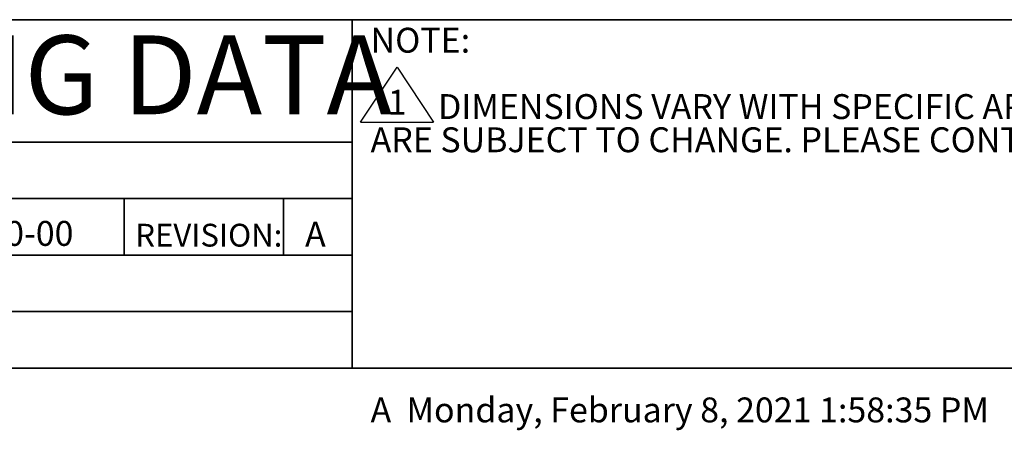
# Model space of a CAD drawing. Units: inches. Extents: x 0.2 to 17.3, y 0.1 to 10.6.
# Drawn here: x 7.8 to 12.8, y 0.1 to 2.1 of the extents above; entities that cross this region are included whole.
import ezdxf

# ---------------------------------------------------------------- set-up
doc = ezdxf.new("R2010")
doc.units = ezdxf.units.IN
doc.header["$MEASUREMENT"] = 0
doc.layers.add('FORMAT', color=7, linetype='Continuous')
doc.styles.add('SLDTEXTSTYLE2', font='TXT', dxfattribs={"width": 0.7})
doc.styles.add('SLDTEXTSTYLE3', font='TXT', dxfattribs={"width": 0.75})

# ---------------------------------------------------------------- blocks, each defined once
blk = doc.blocks.new('SW_SYMBOL_T#_1')
at = {"layer": 'FORMAT', "color": 0}
for p, q in [((-11.8, 0), (31.5, 65)), ((31.5, 65), (74.8, 0)), ((-11.8, 0), (74.8, 0))]:
    blk.add_line(p, q, dxfattribs=at)
at = {"layer": 'FORMAT', "color": 0, "insert": (31.5, 19.7), "char_height": 29.5, "attachment_point": 5, "style": 'SLDTEXTSTYLE2'}
blk.add_mtext('1', dxfattribs=at)
blk = doc.blocks.new('SW_NOTE_0_1')
at = {"layer": 'FORMAT', "color": 0, "xscale": 0.004233333333333333, "yscale": 0.004233333333333333, "zscale": 0.004233333333333333}
blk.add_blockref('SW_SYMBOL_T#_1', (0, -0.3125), dxfattribs=at)
at = {"layer": 'FORMAT', "color": 0, "char_height": 0.125, "attachment_point": 1, "style": 'SLDTEXTSTYLE2'}
for s, insert in [('NOTE:', (0, 0.1611)), ('DIMENSIONS VARY WITH SPECIFIC APPLICATIONS. SPECIFICATIONS ARE NOMINAL AND', (0.3384, -0.1722)), ('ARE SUBJECT TO CHANGE. PLEASE CONTACT SPECTRUM AQUATICS FOR CUSTOM APPLICATIONS', (0, -0.3389))]:
    blk.add_mtext(s, dxfattribs=dict(at, insert=insert))

msp = doc.modelspace()

# ---------------------------------------------------------------- linework, layer by layer
at = {"layer": 'FORMAT', "color": 7, "lineweight": 35}
for p, q in [((4.7893, 2.1421), (9.4833, 2.1421)), ((9.4833, 2.1421), (9.4833, 0.3921)), ((9.4833, 2.1421), (16.4921, 2.1421)), ((8.3393, 1.2432), (8.3393, 0.9595)), ((9.1393, 1.2432), (9.1393, 0.9595))]:
    msp.add_line(p, q, dxfattribs=at)
at = {"layer": 'FORMAT', "lineweight": 35}
for p, q in [((4.7893, 1.5269), (9.4833, 1.5269)), ((4.7893, 1.2432), (9.4833, 1.2432)), ((4.7893, 0.9595), (9.4833, 0.9595)), ((4.7893, 0.6758), (9.4833, 0.6758))]:
    msp.add_line(p, q, dxfattribs=at)
at = {"layer": 'FORMAT', "linetype": 'Continuous', "lineweight": 35}
msp.add_line((16.4921, 0.3921), (0.4997, 0.3921), dxfattribs=at)

# ---------------------------------------------------------------- block references
at = {"layer": 'FORMAT'}
msp.add_blockref('SW_NOTE_0_1', (9.5761, 1.9403), dxfattribs=at)

# ---------------------------------------------------------------- texts
at = {"layer": 'FORMAT', "insert": (7.1823, 2.0629), "char_height": 0.395833, "attachment_point": 2, "style": 'SLDTEXTSTYLE2'}
msp.add_mtext('ENGINEERING DATA', dxfattribs=at)
at = {"layer": 'FORMAT', "color": 7, "char_height": 0.125, "attachment_point": 1, "style": 'SLDTEXTSTYLE3'}
for s, insert in [('24010-00', (7.3626, 1.1311)), ('A', (9.2471, 1.127)), ('A  Monday, February 8, 2021 1:58:35 PM', (9.5761, 0.2445))]:
    msp.add_mtext(s, dxfattribs=dict(at, insert=insert))
at = {"layer": 'FORMAT', "color": 5, "insert": (8.3946, 1.1169), "char_height": 0.11458, "attachment_point": 1, "style": 'SLDTEXTSTYLE2'}
msp.add_mtext('REVISION:', dxfattribs=at)

doc.saveas('drawing.dxf')
